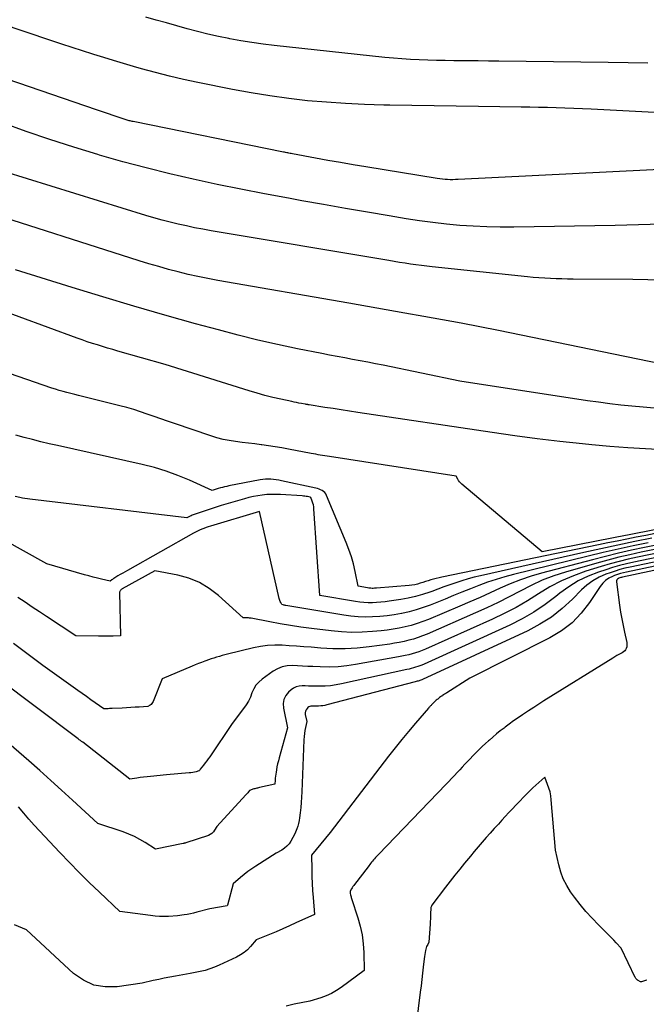
# Model space of a CAD drawing. Units: inches. Extents: x 2625561 to 2628136, y 1499069 to 1501670.
# Drawn here: x 2626011 to 2626073, y 1500873 to 1500971 of the extents above; entities that cross this region are included whole.
import ezdxf

# ---------------------------------------------------------------- set-up
doc = ezdxf.new("R2010")
doc.units = ezdxf.units.IN
doc.header["$MEASUREMENT"] = 0
doc.layers.add('Tile_2737_07_NW_contour_2ft', color=95, linetype='Continuous')

msp = doc.modelspace()

# ---------------------------------------------------------------- linework, layer by layer
at = {"layer": 'Tile_2737_07_NW_contour_2ft'}
for points in [[(2626081.157, 1500961.014, 7954), (2626067.31, 1500961.724, 7954), (2626066.44, 1500961.766, 7954), (2626065.57, 1500961.805, 7954), (2626064.699, 1500961.839, 7954), (2626063.828, 1500961.869, 7954), (2626062.958, 1500961.894, 7954), (2626062.087, 1500961.916, 7954), (2626061.216, 1500961.932, 7954), (2626060.345, 1500961.944, 7954), (2626056.116, 1500961.993, 7954), (2626053.922, 1500962.021, 7954), (2626051.728, 1500962.051, 7954), (2626049.535, 1500962.087, 7954), (2626047.341, 1500962.126, 7954), (2626046.732, 1500962.138, 7954), (2626044.844, 1500962.196, 7954), (2626042.958, 1500962.284, 7954), (2626041.075, 1500962.416, 7954), (2626039.193, 1500962.578, 7954), (2626037.317, 1500962.791, 7954), (2626035.446, 1500963.042, 7954), (2626033.584, 1500963.35, 7954), (2626031.728, 1500963.695, 7954), (2626028.301, 1500964.388, 7954), (2626026.896, 1500964.689, 7954), (2626025.496, 1500965.012, 7954), (2626024.104, 1500965.366, 7954), (2626022.717, 1500965.743, 7954), (2626021.927, 1500965.967, 7954), (2626020.941, 1500966.252, 7954), (2626019.956, 1500966.544, 7954), (2626018.975, 1500966.845, 7954), (2626017.996, 1500967.152, 7954), (2626017.906, 1500967.181, 7954), (2626016.883, 1500967.509, 7954), (2626015.862, 1500967.841, 7954), (2626014.842, 1500968.177, 7954), (2626013.824, 1500968.517, 7954), (2626003.538, 1500971.974, 7954)], [(2626072.919, 1500966.299, 7956), (2626070.948, 1500966.32, 7956), (2626068.978, 1500966.345, 7956), (2626058.153, 1500966.494, 7956), (2626057.122, 1500966.507, 7956), (2626056.091, 1500966.518, 7956), (2626055.061, 1500966.527, 7956), (2626054.03, 1500966.534, 7956), (2626053.684, 1500966.536, 7956), (2626052.827, 1500966.545, 7956), (2626051.969, 1500966.561, 7956), (2626051.112, 1500966.585, 7956), (2626050.255, 1500966.615, 7956), (2626049.399, 1500966.659, 7956), (2626048.543, 1500966.714, 7956), (2626047.689, 1500966.786, 7956), (2626046.836, 1500966.87, 7956), (2626035.87, 1500968.058, 7956), (2626034.769, 1500968.191, 7956), (2626033.67, 1500968.343, 7956), (2626032.576, 1500968.522, 7956), (2626031.484, 1500968.719, 7956), (2626031.394, 1500968.737, 7956), (2626030.352, 1500968.951, 7956), (2626029.314, 1500969.181, 7956), (2626028.281, 1500969.434, 7956), (2626027.252, 1500969.704, 7956), (2626026.226, 1500969.987, 7956), (2626025.202, 1500970.275, 7956), (2626024.179, 1500970.569, 7956), (2626023.158, 1500970.867, 7956)], [(2626076.775, 1500955.879, 7952), (2626054.116, 1500954.761, 7952), (2626053.854, 1500954.752, 7952), (2626053.593, 1500954.748, 7952), (2626053.331, 1500954.751, 7952), (2626053.07, 1500954.758, 7952), (2626052.809, 1500954.774, 7952), (2626052.548, 1500954.796, 7952), (2626052.289, 1500954.828, 7952), (2626052.03, 1500954.865, 7952), (2626044.974, 1500956.02, 7952), (2626043.718, 1500956.229, 7952), (2626042.463, 1500956.443, 7952), (2626041.209, 1500956.664, 7952), (2626039.956, 1500956.891, 7952), (2626037.675, 1500957.31, 7952), (2626037.563, 1500957.33, 7952), (2626037.451, 1500957.351, 7952), (2626037.339, 1500957.373, 7952), (2626037.228, 1500957.395, 7952), (2626037.116, 1500957.417, 7952), (2626037.005, 1500957.438, 7952), (2626036.893, 1500957.461, 7952), (2626036.782, 1500957.483, 7952), (2626021.895, 1500960.5, 7952), (2626021.794, 1500960.522, 7952), (2626021.693, 1500960.545, 7952), (2626021.592, 1500960.57, 7952), (2626021.491, 1500960.596, 7952), (2626021.391, 1500960.625, 7952), (2626021.291, 1500960.654, 7952), (2626021.192, 1500960.685, 7952), (2626021.093, 1500960.717, 7952), (2626018.26, 1500961.67, 7952), (2626007.176, 1500965.479, 7952)], [(2626074.299, 1500950.334, 7950), (2626071.988, 1500950.267, 7950), (2626069.678, 1500950.216, 7950), (2626059.624, 1500950.047, 7950), (2626058.286, 1500950.045, 7950), (2626056.949, 1500950.068, 7950), (2626055.614, 1500950.131, 7950), (2626054.279, 1500950.219, 7950), (2626052.946, 1500950.345, 7950), (2626051.617, 1500950.493, 7950), (2626050.292, 1500950.675, 7950), (2626048.969, 1500950.879, 7950), (2626047.276, 1500951.163, 7950), (2626045.109, 1500951.53, 7950), (2626042.943, 1500951.902, 7950), (2626040.779, 1500952.282, 7950), (2626038.615, 1500952.666, 7950), (2626037.293, 1500952.903, 7950), (2626034.928, 1500953.342, 7950), (2626032.566, 1500953.8, 7950), (2626030.21, 1500954.286, 7950), (2626027.858, 1500954.791, 7950), (2626025.515, 1500955.333, 7950), (2626023.18, 1500955.908, 7950), (2626020.857, 1500956.53, 7950), (2626018.543, 1500957.184, 7950), (2626018.38, 1500957.231, 7950), (2626015.999, 1500957.959, 7950), (2626013.63, 1500958.721, 7950), (2626011.278, 1500959.536, 7950), (2626008.938, 1500960.385, 7950)], [(2626081.836, 1500944.643, 7948), (2626071.44, 1500944.85, 7948), (2626065.526, 1500944.893, 7948), (2626064.958, 1500944.9, 7948), (2626064.39, 1500944.912, 7948), (2626063.822, 1500944.931, 7948), (2626063.255, 1500944.955, 7948), (2626062.688, 1500944.987, 7948), (2626062.121, 1500945.025, 7948), (2626061.555, 1500945.073, 7948), (2626060.99, 1500945.128, 7948), (2626051.543, 1500946.123, 7948), (2626051.003, 1500946.183, 7948), (2626050.464, 1500946.247, 7948), (2626049.925, 1500946.318, 7948), (2626049.387, 1500946.393, 7948), (2626048.849, 1500946.473, 7948), (2626048.312, 1500946.555, 7948), (2626047.776, 1500946.641, 7948), (2626047.24, 1500946.729, 7948), (2626029.619, 1500949.689, 7948), (2626028.802, 1500949.834, 7948), (2626027.987, 1500949.989, 7948), (2626027.176, 1500950.161, 7948), (2626026.366, 1500950.342, 7948), (2626025.56, 1500950.54, 7948), (2626024.758, 1500950.749, 7948), (2626023.959, 1500950.974, 7948), (2626023.164, 1500951.211, 7948), (2626009.092, 1500955.571, 7948)], [(2626075.291, 1500936.267, 7946), (2626058.116, 1500939.793, 7946), (2626056.266, 1500940.164, 7946), (2626054.413, 1500940.524, 7946), (2626052.557, 1500940.868, 7946), (2626050.699, 1500941.201, 7946), (2626048.84, 1500941.525, 7946), (2626046.981, 1500941.85, 7946), (2626045.121, 1500942.174, 7946), (2626043.262, 1500942.499, 7946), (2626030.287, 1500944.762, 7946), (2626029.3, 1500944.946, 7946), (2626028.316, 1500945.146, 7946), (2626027.338, 1500945.368, 7946), (2626026.362, 1500945.607, 7946), (2626025.392, 1500945.865, 7946), (2626024.425, 1500946.134, 7946), (2626023.462, 1500946.42, 7946), (2626022.503, 1500946.717, 7946), (2626006.57, 1500951.8, 7946)], [(2626074.476, 1500927.981, 7942), (2626072.695, 1500928.071, 7942), (2626070.916, 1500928.181, 7942), (2626069.138, 1500928.322, 7942), (2626067.362, 1500928.483, 7942), (2626066.426, 1500928.576, 7942), (2626064.186, 1500928.815, 7942), (2626061.947, 1500929.077, 7942), (2626059.714, 1500929.372, 7942), (2626057.483, 1500929.69, 7942), (2626044.171, 1500931.69, 7942), (2626043.351, 1500931.814, 7942), (2626042.531, 1500931.939, 7942), (2626041.711, 1500932.066, 7942), (2626040.891, 1500932.192, 7942), (2626039.357, 1500932.432, 7942), (2626039.305, 1500932.44, 7942), (2626039.252, 1500932.448, 7942), (2626039.199, 1500932.457, 7942), (2626039.146, 1500932.465, 7942), (2626039.094, 1500932.474, 7942), (2626039.041, 1500932.483, 7942), (2626038.989, 1500932.492, 7942), (2626038.936, 1500932.502, 7942), (2626038.567, 1500932.567, 7942), (2626038.331, 1500932.61, 7942), (2626038.095, 1500932.655, 7942), (2626037.859, 1500932.704, 7942), (2626037.623, 1500932.754, 7942), (2626036.518, 1500932.995, 7942), (2626035.733, 1500933.177, 7942), (2626034.952, 1500933.373, 7942), (2626034.176, 1500933.59, 7942), (2626033.403, 1500933.82, 7942), (2626025.07, 1500936.42, 7942), (2626020.379, 1500937.772, 7942), (2626019.872, 1500937.919, 7942), (2626019.365, 1500938.068, 7942), (2626018.859, 1500938.219, 7942), (2626018.354, 1500938.372, 7942), (2626017.85, 1500938.53, 7942), (2626017.349, 1500938.694, 7942), (2626016.85, 1500938.867, 7942), (2626016.352, 1500939.045, 7942), (2625999.056, 1500945.393, 7942)], [(2626073.549, 1500932.098, 7944), (2626072.445, 1500932.193, 7944), (2626071.34, 1500932.296, 7944), (2626070.237, 1500932.414, 7944), (2626069.135, 1500932.544, 7944), (2626068.036, 1500932.691, 7944), (2626066.938, 1500932.849, 7944), (2626054.29, 1500934.78, 7944), (2626046.689, 1500936.364, 7944), (2626045.93, 1500936.519, 7944), (2626045.171, 1500936.668, 7944), (2626044.411, 1500936.81, 7944), (2626043.649, 1500936.946, 7944), (2626042.887, 1500937.083, 7944), (2626042.127, 1500937.222, 7944), (2626041.366, 1500937.368, 7944), (2626040.607, 1500937.517, 7944), (2626038.181, 1500938.004, 7944), (2626036.214, 1500938.42, 7944), (2626034.253, 1500938.863, 7944), (2626032.302, 1500939.347, 7944), (2626030.358, 1500939.858, 7944), (2626028.089, 1500940.48, 7944), (2626025.019, 1500941.339, 7944), (2626021.956, 1500942.219, 7944), (2626018.903, 1500943.133, 7944), (2626015.856, 1500944.068, 7944), (2626010.23, 1500945.829, 7944)], [(2626108.867, 1500927.025, 7940), (2626070.889, 1500919.53, 7940), (2626070.716, 1500919.496, 7940), (2626070.542, 1500919.462, 7940), (2626070.369, 1500919.428, 7940), (2626070.195, 1500919.394, 7940), (2626070.021, 1500919.36, 7940), (2626069.848, 1500919.326, 7940), (2626069.674, 1500919.292, 7940), (2626069.501, 1500919.258, 7940), (2626062.44, 1500917.88, 7940), (2626054.486, 1500924.565, 7940), (2626054.365, 1500924.678, 7940), (2626054.253, 1500924.799, 7940), (2626054.155, 1500924.931, 7940), (2626054.065, 1500925.07, 7940), (2626053.9, 1500925.36, 7940), (2626041.352, 1500927.316, 7940), (2626041.126, 1500927.351, 7940), (2626040.9, 1500927.387, 7940), (2626040.674, 1500927.424, 7940), (2626040.448, 1500927.461, 7940), (2626040.222, 1500927.499, 7940), (2626039.997, 1500927.539, 7940), (2626039.772, 1500927.58, 7940), (2626039.547, 1500927.622, 7940), (2626037.278, 1500928.06, 7940), (2626036.621, 1500928.179, 7940), (2626035.963, 1500928.29, 7940), (2626035.303, 1500928.386, 7940), (2626034.641, 1500928.474, 7940), (2626034.576, 1500928.482, 7940), (2626033.946, 1500928.559, 7940), (2626033.315, 1500928.636, 7940), (2626032.685, 1500928.715, 7940), (2626032.055, 1500928.794, 7940), (2626031.429, 1500928.892, 7940), (2626030.809, 1500929.015, 7940), (2626030.197, 1500929.175, 7940), (2626029.591, 1500929.359, 7940), (2626025.978, 1500930.576, 7940), (2626025.305, 1500930.806, 7940), (2626024.634, 1500931.04, 7940), (2626023.964, 1500931.28, 7940), (2626023.296, 1500931.524, 7940), (2626022.626, 1500931.759, 7940), (2626021.951, 1500931.979, 7940), (2626021.268, 1500932.175, 7940), (2626020.581, 1500932.355, 7940), (2626016.868, 1500933.263, 7940), (2626016.484, 1500933.357, 7940), (2626016.1, 1500933.453, 7940), (2626015.717, 1500933.55, 7940), (2626015.334, 1500933.648, 7940), (2626014.953, 1500933.751, 7940), (2626014.573, 1500933.861, 7940), (2626014.197, 1500933.98, 7940), (2626013.822, 1500934.104, 7940), (2625989.796, 1500942.422, 7940)], [(2626073.64, 1500919.689, 7938), (2626072.701, 1500919.503, 7938), (2626071.762, 1500919.317, 7938), (2626070.823, 1500919.13, 7938), (2626069.884, 1500918.941, 7938), (2626068.946, 1500918.75, 7938), (2626068.008, 1500918.558, 7938), (2626052.487, 1500915.358, 7938), (2626052.217, 1500915.299, 7938), (2626051.947, 1500915.235, 7938), (2626051.679, 1500915.165, 7938), (2626051.412, 1500915.09, 7938), (2626051.147, 1500915.01, 7938), (2626050.882, 1500914.929, 7938), (2626050.617, 1500914.845, 7938), (2626050.353, 1500914.76, 7938), (2626050.078, 1500914.68, 7938), (2626049.806, 1500914.615, 7938), (2626049.531, 1500914.569, 7938), (2626049.253, 1500914.536, 7938), (2626046.027, 1500914.272, 7938), (2626045.915, 1500914.264, 7938), (2626045.803, 1500914.259, 7938), (2626045.69, 1500914.257, 7938), (2626045.578, 1500914.257, 7938), (2626045.466, 1500914.261, 7938), (2626045.354, 1500914.269, 7938), (2626045.242, 1500914.282, 7938), (2626045.131, 1500914.299, 7938), (2626044.2, 1500914.46, 7938), (2626043.898, 1500915.938, 7938), (2626043.726, 1500916.67, 7938), (2626043.526, 1500917.394, 7938), (2626043.283, 1500918.105, 7938), (2626043.013, 1500918.807, 7938), (2626041.062, 1500923.468, 7938), (2626040.983, 1500923.613, 7938), (2626040.887, 1500923.744, 7938), (2626040.766, 1500923.852, 7938), (2626040.63, 1500923.945, 7938), (2626040.477, 1500924.02, 7938), (2626040.321, 1500924.085, 7938), (2626040.16, 1500924.137, 7938), (2626039.996, 1500924.18, 7938), (2626036.6, 1500924.924, 7938), (2626036.337, 1500924.976, 7938), (2626036.074, 1500925.02, 7938), (2626035.809, 1500925.051, 7938), (2626035.543, 1500925.075, 7938), (2626035.277, 1500925.083, 7938), (2626035.011, 1500925.077, 7938), (2626034.747, 1500925.05, 7938), (2626034.484, 1500925.01, 7938), (2626031.386, 1500924.407, 7938), (2626031.175, 1500924.363, 7938), (2626030.963, 1500924.316, 7938), (2626030.753, 1500924.265, 7938), (2626030.544, 1500924.211, 7938), (2626030.334, 1500924.153, 7938), (2626030.23, 1500924.124, 7938), (2626030.128, 1500924.094, 7938), (2626030.025, 1500924.062, 7938), (2626029.923, 1500924.028, 7938), (2626029.72, 1500923.96, 7938), (2626027.467, 1500924.971, 7938), (2626026.328, 1500925.441, 7938), (2626025.174, 1500925.864, 7938), (2626023.996, 1500926.216, 7938), (2626022.803, 1500926.521, 7938), (2626014.396, 1500928.4, 7938), (2626013.567, 1500928.59, 7938), (2626012.74, 1500928.786, 7938), (2626011.915, 1500928.99, 7938), (2626011.092, 1500929.201, 7938), (2626010.271, 1500929.423, 7938)], [(2626073.311, 1500919.237, 7936), (2626071.611, 1500918.892, 7936), (2626069.924, 1500918.541, 7936), (2626068.239, 1500918.177, 7936), (2626066.557, 1500917.805, 7936), (2626056.331, 1500915.505, 7936), (2626055.714, 1500915.356, 7936), (2626055.1, 1500915.193, 7936), (2626054.492, 1500915.01, 7936), (2626053.888, 1500914.814, 7936), (2626053.287, 1500914.605, 7936), (2626052.688, 1500914.393, 7936), (2626052.09, 1500914.176, 7936), (2626051.493, 1500913.956, 7936), (2626051.288, 1500913.88, 7936), (2626050.584, 1500913.642, 7936), (2626049.872, 1500913.434, 7936), (2626049.148, 1500913.271, 7936), (2626048.416, 1500913.139, 7936), (2626047.281, 1500912.97, 7936), (2626046.865, 1500912.917, 7936), (2626046.449, 1500912.874, 7936), (2626046.031, 1500912.846, 7936), (2626045.613, 1500912.829, 7936), (2626045.195, 1500912.833, 7936), (2626044.777, 1500912.852, 7936), (2626044.362, 1500912.894, 7936), (2626043.948, 1500912.953, 7936), (2626040.41, 1500913.56, 7936), (2626039.81, 1500922.145, 7936), (2626039.789, 1500922.337, 7936), (2626039.757, 1500922.526, 7936), (2626039.709, 1500922.712, 7936), (2626039.651, 1500922.896, 7936), (2626039.518, 1500923.261, 7936), (2626039.438, 1500923.304, 7936), (2626039.179, 1500923.351, 7936), (2626039.05, 1500923.373, 7936), (2626038.921, 1500923.391, 7936), (2626038.79, 1500923.404, 7936), (2626038.659, 1500923.415, 7936), (2626036.485, 1500923.553, 7936), (2626036.037, 1500923.569, 7936), (2626035.589, 1500923.568, 7936), (2626035.142, 1500923.541, 7936), (2626034.695, 1500923.496, 7936), (2626034.251, 1500923.429, 7936), (2626033.81, 1500923.347, 7936), (2626033.373, 1500923.245, 7936), (2626032.939, 1500923.13, 7936), (2626030.614, 1500922.45, 7936), (2626030.114, 1500922.299, 7936), (2626029.615, 1500922.142, 7936), (2626029.119, 1500921.977, 7936), (2626028.625, 1500921.805, 7936), (2626027.86, 1500921.532, 7936), (2626027.751, 1500921.491, 7936), (2626027.643, 1500921.447, 7936), (2626027.536, 1500921.401, 7936), (2626027.43, 1500921.352, 7936), (2626027.22, 1500921.25, 7936), (2626011.657, 1500923.078, 7936), (2626011.41, 1500923.111, 7936), (2626011.164, 1500923.15, 7936), (2626010.919, 1500923.196, 7936), (2626010.676, 1500923.248, 7936), (2626010.19, 1500923.36, 7936)], [(2626072.949, 1500918.772, 7934), (2626071.455, 1500918.462, 7934), (2626069.963, 1500918.139, 7934), (2626068.475, 1500917.798, 7934), (2626066.99, 1500917.445, 7934), (2626059.603, 1500915.638, 7934), (2626058.73, 1500915.405, 7934), (2626057.865, 1500915.149, 7934), (2626057.012, 1500914.856, 7934), (2626056.166, 1500914.539, 7934), (2626055.327, 1500914.204, 7934), (2626054.487, 1500913.868, 7934), (2626053.648, 1500913.532, 7934), (2626052.809, 1500913.195, 7934), (2626051.344, 1500912.605, 7934), (2626050.653, 1500912.35, 7934), (2626049.954, 1500912.122, 7934), (2626049.243, 1500911.935, 7934), (2626048.525, 1500911.775, 7934), (2626048.491, 1500911.768, 7934), (2626047.781, 1500911.647, 7934), (2626047.069, 1500911.546, 7934), (2626046.353, 1500911.475, 7934), (2626045.634, 1500911.425, 7934), (2626044.915, 1500911.414, 7934), (2626044.198, 1500911.434, 7934), (2626043.484, 1500911.499, 7934), (2626042.771, 1500911.595, 7934), (2626037.018, 1500912.561, 7934), (2626036.953, 1500912.572, 7934), (2626036.888, 1500912.584, 7934), (2626036.824, 1500912.597, 7934), (2626036.759, 1500912.611, 7934), (2626036.63, 1500912.64, 7934), (2626036.522, 1500912.84, 7934), (2626036.472, 1500912.942, 7934), (2626036.428, 1500913.046, 7934), (2626036.393, 1500913.152, 7934), (2626036.363, 1500913.262, 7934), (2626034.41, 1500921.86, 7934), (2626029.548, 1500920.417, 7934), (2626029.332, 1500920.349, 7934), (2626029.117, 1500920.276, 7934), (2626028.905, 1500920.196, 7934), (2626028.695, 1500920.111, 7934), (2626028.487, 1500920.019, 7934), (2626028.282, 1500919.923, 7934), (2626028.08, 1500919.819, 7934), (2626027.88, 1500919.712, 7934), (2626021.336, 1500916.033, 7934), (2626021.097, 1500915.898, 7934), (2626020.859, 1500915.76, 7934), (2626020.622, 1500915.621, 7934), (2626020.386, 1500915.481, 7934), (2626020.071, 1500915.291, 7934), (2626019.994, 1500915.243, 7934), (2626019.918, 1500915.192, 7934), (2626019.845, 1500915.139, 7934), (2626019.772, 1500915.084, 7934), (2626019.63, 1500914.97, 7934), (2626018.773, 1500915.165, 7934), (2626018.346, 1500915.266, 7934), (2626017.919, 1500915.372, 7934), (2626017.495, 1500915.485, 7934), (2626017.072, 1500915.603, 7934), (2626013.34, 1500916.68, 7934), (2626009.013, 1500919.091, 7934)], [(2626094.562, 1500920.873, 7922), (2626070.783, 1500915.867, 7922), (2626070.485, 1500915.797, 7922), (2626070.19, 1500915.717, 7922), (2626069.899, 1500915.622, 7922), (2626069.612, 1500915.518, 7922), (2626069.415, 1500915.441, 7922), (2626069.055, 1500915.26, 7922), (2626068.727, 1500915.041, 7922), (2626068.444, 1500914.765, 7922), (2626068.191, 1500914.452, 7922), (2626067.14, 1500912.862, 7922), (2626066.314, 1500911.805, 7922), (2626065.397, 1500910.85, 7922), (2626064.342, 1500910.05, 7922), (2626063.196, 1500909.352, 7922), (2626055.26, 1500905.34, 7922), (2626052.981, 1500903.904, 7922), (2626052.877, 1500903.838, 7922), (2626052.774, 1500903.771, 7922), (2626052.671, 1500903.702, 7922), (2626052.569, 1500903.633, 7922), (2626052.547, 1500903.619, 7922), (2626052.456, 1500903.556, 7922), (2626052.366, 1500903.492, 7922), (2626052.277, 1500903.427, 7922), (2626052.189, 1500903.362, 7922), (2626052.169, 1500903.346, 7922), (2626052.092, 1500903.287, 7922), (2626052.016, 1500903.226, 7922), (2626051.941, 1500903.164, 7922), (2626051.867, 1500903.101, 7922), (2626051.788, 1500903.029, 7922), (2626051.723, 1500902.97, 7922), (2626051.66, 1500902.908, 7922), (2626051.598, 1500902.846, 7922), (2626051.53, 1500902.776, 7922), (2626051.476, 1500902.72, 7922), (2626051.422, 1500902.664, 7922), (2626051.368, 1500902.607, 7922), (2626051.315, 1500902.55, 7922), (2626051.262, 1500902.493, 7922), (2626051.21, 1500902.434, 7922), (2626051.158, 1500902.376, 7922), (2626049.882, 1500900.892, 7922), (2626049.199, 1500900.085, 7922), (2626048.526, 1500899.271, 7922), (2626047.866, 1500898.446, 7922), (2626047.216, 1500897.613, 7922), (2626041.43, 1500890.07, 7922), (2626039.58, 1500887.81, 7922), (2626039.599, 1500886.413, 7922), (2626039.616, 1500885.715, 7922), (2626039.641, 1500885.018, 7922), (2626039.68, 1500884.321, 7922), (2626039.728, 1500883.624, 7922), (2626039.86, 1500881.94, 7922), (2626038.032, 1500881.098, 7922), (2626037.383, 1500880.804, 7922), (2626036.731, 1500880.516, 7922), (2626036.076, 1500880.236, 7922), (2626035.419, 1500879.961, 7922), (2626034.1, 1500879.42, 7922), (2626033.522, 1500878.76, 7922), (2626033.217, 1500878.452, 7922), (2626032.89, 1500878.172, 7922), (2626032.531, 1500877.934, 7922), (2626032.151, 1500877.725, 7922), (2626030.43, 1500876.913, 7922), (2626029.971, 1500876.717, 7922), (2626029.505, 1500876.544, 7922), (2626029.027, 1500876.405, 7922), (2626028.542, 1500876.288, 7922), (2626027.56, 1500876.09, 7922), (2626026.082, 1500875.828, 7922), (2626025.53, 1500875.727, 7922), (2626024.977, 1500875.62, 7922), (2626024.427, 1500875.506, 7922), (2626023.877, 1500875.386, 7922), (2626022.78, 1500875.14, 7922), (2626020.306, 1500874.769, 7922), (2626019.123, 1500874.757, 7922), (2626018, 1500874.941, 7922), (2626016.968, 1500875.42, 7922), (2626015.996, 1500876.095, 7922), (2626011.33, 1500880.41, 7922), (2626010.146, 1500880.913, 7922)], [(2626099.182, 1500921.466, 7920), (2626070.414, 1500915.366, 7920), (2626070.319, 1500915.343, 7920), (2626070.224, 1500915.317, 7920), (2626070.132, 1500915.285, 7920), (2626070.04, 1500915.25, 7920), (2626069.991, 1500915.229, 7920), (2626069.9, 1500915.167, 7920), (2626069.834, 1500915.091, 7920), (2626069.802, 1500914.995, 7920), (2626069.794, 1500914.885, 7920), (2626070.113, 1500912.575, 7920), (2626070.215, 1500911.906, 7920), (2626070.327, 1500911.24, 7920), (2626070.456, 1500910.576, 7920), (2626070.597, 1500909.915, 7920), (2626070.826, 1500908.899, 7920), (2626070.845, 1500908.748, 7920), (2626070.847, 1500908.599, 7920), (2626070.821, 1500908.452, 7920), (2626070.778, 1500908.306, 7920), (2626070.707, 1500908.174, 7920), (2626070.62, 1500908.056, 7920), (2626070.51, 1500907.96, 7920), (2626070.384, 1500907.877, 7920), (2626070.245, 1500907.807, 7920), (2626070.038, 1500907.699, 7920), (2626069.833, 1500907.587, 7920), (2626069.631, 1500907.47, 7920), (2626069.431, 1500907.349, 7920), (2626062.612, 1500903.108, 7920), (2626062.104, 1500902.788, 7920), (2626061.599, 1500902.464, 7920), (2626061.097, 1500902.135, 7920), (2626060.597, 1500901.802, 7920), (2626060.484, 1500901.726, 7920), (2626060.046, 1500901.425, 7920), (2626059.611, 1500901.119, 7920), (2626059.182, 1500900.805, 7920), (2626058.757, 1500900.486, 7920), (2626058.661, 1500900.413, 7920), (2626058.29, 1500900.123, 7920), (2626057.922, 1500899.828, 7920), (2626057.561, 1500899.526, 7920), (2626057.203, 1500899.218, 7920), (2626057.135, 1500899.159, 7920), (2626056.818, 1500898.874, 7920), (2626056.505, 1500898.585, 7920), (2626056.199, 1500898.289, 7920), (2626055.897, 1500897.988, 7920), (2626055.831, 1500897.922, 7920), (2626055.567, 1500897.65, 7920), (2626055.304, 1500897.377, 7920), (2626055.042, 1500897.102, 7920), (2626054.782, 1500896.826, 7920), (2626054.523, 1500896.55, 7920), (2626054.263, 1500896.274, 7920), (2626054.001, 1500895.999, 7920), (2626053.739, 1500895.725, 7920), (2626046.209, 1500887.898, 7920), (2626046.107, 1500887.79, 7920), (2626046.006, 1500887.681, 7920), (2626045.907, 1500887.57, 7920), (2626045.808, 1500887.458, 7920), (2626045.712, 1500887.344, 7920), (2626045.617, 1500887.23, 7920), (2626045.524, 1500887.114, 7920), (2626045.431, 1500886.996, 7920), (2626045.18, 1500886.67, 7920), (2626043.84, 1500884.927, 7920), (2626043.759, 1500884.818, 7920), (2626043.681, 1500884.706, 7920), (2626043.608, 1500884.592, 7920), (2626043.537, 1500884.476, 7920), (2626043.4, 1500884.24, 7920), (2626043.405, 1500884.102, 7920), (2626043.407, 1500884.08, 7920), (2626043.409, 1500884.057, 7920), (2626043.413, 1500884.034, 7920), (2626043.417, 1500884.012, 7920), (2626043.448, 1500883.877, 7920), (2626043.47, 1500883.787, 7920), (2626043.493, 1500883.698, 7920), (2626043.519, 1500883.61, 7920), (2626043.547, 1500883.522, 7920), (2626044.165, 1500881.62, 7920), (2626044.4, 1500880.771, 7920), (2626044.583, 1500879.913, 7920), (2626044.69, 1500879.042, 7920), (2626044.746, 1500878.162, 7920), (2626044.78, 1500876.39, 7920), (2626042.518, 1500874.712, 7920), (2626042.043, 1500874.396, 7920), (2626041.552, 1500874.116, 7920), (2626041.033, 1500873.887, 7920), (2626040.498, 1500873.694, 7920), (2626039.4, 1500873.36, 7920), (2626037.842, 1500873.044, 7920), (2626037.07, 1500872.865, 7920)], [(2626089.974, 1500920.295, 7924), (2626071.151, 1500916.363, 7924), (2626070.65, 1500916.248, 7924), (2626070.154, 1500916.118, 7924), (2626069.664, 1500915.968, 7924), (2626069.178, 1500915.803, 7924), (2626068.756, 1500915.651, 7924), (2626068.089, 1500915.357, 7924), (2626067.457, 1500915.008, 7924), (2626066.878, 1500914.578, 7924), (2626066.334, 1500914.093, 7924), (2626065.438, 1500913.179, 7924), (2626064.43, 1500912.257, 7924), (2626063.365, 1500911.415, 7924), (2626062.215, 1500910.694, 7924), (2626061.008, 1500910.053, 7924), (2626050.586, 1500905.23, 7924), (2626050.499, 1500905.192, 7924), (2626050.411, 1500905.157, 7924), (2626050.322, 1500905.126, 7924), (2626050.232, 1500905.097, 7924), (2626050.14, 1500905.071, 7924), (2626050.049, 1500905.045, 7924), (2626049.957, 1500905.02, 7924), (2626049.866, 1500904.996, 7924), (2626041.099, 1500902.703, 7924), (2626040.898, 1500902.658, 7924), (2626040.695, 1500902.622, 7924), (2626040.491, 1500902.599, 7924), (2626040.284, 1500902.586, 7924), (2626040.105, 1500902.58, 7924), (2626039.988, 1500902.578, 7924), (2626039.87, 1500902.578, 7924), (2626039.753, 1500902.58, 7924), (2626039.636, 1500902.584, 7924), (2626039.523, 1500902.575, 7924), (2626039.417, 1500902.551, 7924), (2626039.319, 1500902.502, 7924), (2626039.226, 1500902.437, 7924), (2626039.137, 1500902.357, 7924), (2626039.034, 1500902.228, 7924), (2626038.963, 1500902.089, 7924), (2626038.939, 1500901.935, 7924), (2626038.946, 1500901.77, 7924), (2626039.1, 1500901.05, 7924), (2626038.977, 1500900.458, 7924), (2626038.923, 1500900.16, 7924), (2626038.879, 1500899.862, 7924), (2626038.85, 1500899.562, 7924), (2626038.83, 1500899.261, 7924), (2626038.627, 1500894.101, 7924), (2626038.599, 1500893.575, 7924), (2626038.562, 1500893.051, 7924), (2626038.512, 1500892.528, 7924), (2626038.451, 1500892.005, 7924), (2626038.388, 1500891.512, 7924), (2626038.343, 1500891.239, 7924), (2626038.286, 1500890.969, 7924), (2626038.211, 1500890.703, 7924), (2626038.123, 1500890.441, 7924), (2626037.93, 1500889.92, 7924), (2626037.526, 1500889.217, 7924), (2626037.345, 1500888.954, 7924), (2626037.142, 1500888.714, 7924), (2626036.903, 1500888.509, 7924), (2626036.641, 1500888.327, 7924), (2626036.08, 1500888, 7924), (2626034.043, 1500886.74, 7924), (2626033.645, 1500886.479, 7924), (2626033.257, 1500886.205, 7924), (2626032.884, 1500885.911, 7924), (2626032.521, 1500885.604, 7924), (2626031.81, 1500884.97, 7924), (2626031.231, 1500882.847, 7924), (2626031.199, 1500882.803, 7924), (2626029.51, 1500882.51, 7924), (2626028.197, 1500882.161, 7924), (2626027.884, 1500882.084, 7924), (2626027.57, 1500882.013, 7924), (2626027.254, 1500881.952, 7924), (2626026.937, 1500881.898, 7924), (2626026.3, 1500881.8, 7924), (2626025.407, 1500881.754, 7924), (2626024.96, 1500881.743, 7924), (2626024.515, 1500881.75, 7924), (2626024.07, 1500881.781, 7924), (2626023.626, 1500881.829, 7924), (2626020.56, 1500882.25, 7924), (2626018.544, 1500884.156, 7924), (2626017.544, 1500885.117, 7924), (2626016.556, 1500886.09, 7924), (2626015.586, 1500887.08, 7924), (2626014.627, 1500888.082, 7924), (2626012.62, 1500890.216, 7924), (2626012.085, 1500890.798, 7924), (2626011.559, 1500891.388, 7924), (2626011.047, 1500891.99, 7924), (2626010.544, 1500892.6, 7924)], [(2626085.301, 1500919.714, 7926), (2626071.514, 1500916.854, 7926), (2626070.814, 1500916.696, 7926), (2626070.117, 1500916.521, 7926), (2626069.427, 1500916.321, 7926), (2626068.742, 1500916.105, 7926), (2626068.01, 1500915.86, 7926), (2626066.991, 1500915.456, 7926), (2626066.01, 1500914.984, 7926), (2626065.085, 1500914.408, 7926), (2626064.198, 1500913.764, 7926), (2626063.81, 1500913.45, 7926), (2626062.731, 1500912.64, 7926), (2626061.615, 1500911.888, 7926), (2626060.446, 1500911.224, 7926), (2626059.24, 1500910.618, 7926), (2626050.731, 1500906.741, 7926), (2626050.526, 1500906.653, 7926), (2626050.319, 1500906.571, 7926), (2626050.108, 1500906.499, 7926), (2626049.895, 1500906.433, 7926), (2626049.68, 1500906.373, 7926), (2626049.464, 1500906.316, 7926), (2626049.247, 1500906.263, 7926), (2626049.03, 1500906.213, 7926), (2626042.547, 1500904.779, 7926), (2626042.009, 1500904.68, 7926), (2626041.468, 1500904.605, 7926), (2626040.923, 1500904.567, 7926), (2626040.376, 1500904.553, 7926), (2626039.91, 1500904.558, 7926), (2626039.594, 1500904.563, 7926), (2626039.277, 1500904.57, 7926), (2626038.961, 1500904.58, 7926), (2626038.645, 1500904.592, 7926), (2626038.342, 1500904.569, 7926), (2626038.055, 1500904.503, 7926), (2626037.791, 1500904.371, 7926), (2626037.542, 1500904.196, 7926), (2626037.3, 1500903.978, 7926), (2626037.024, 1500903.631, 7926), (2626036.832, 1500903.257, 7926), (2626036.768, 1500902.841, 7926), (2626036.789, 1500902.398, 7926), (2626037.21, 1500900.45, 7926), (2626036.366, 1500897.476, 7926), (2626036.287, 1500897.177, 7926), (2626036.215, 1500896.876, 7926), (2626036.153, 1500896.574, 7926), (2626036.097, 1500896.269, 7926), (2626036.062, 1500896.054, 7926), (2626036.033, 1500895.856, 7926), (2626036.007, 1500895.657, 7926), (2626035.986, 1500895.459, 7926), (2626035.969, 1500895.259, 7926), (2626035.94, 1500894.86, 7926), (2626034.425, 1500894.514, 7926), (2626034.33, 1500894.492, 7926), (2626034.236, 1500894.47, 7926), (2626034.142, 1500894.448, 7926), (2626034.048, 1500894.425, 7926), (2626033.954, 1500894.401, 7926), (2626033.861, 1500894.375, 7926), (2626033.768, 1500894.346, 7926), (2626033.677, 1500894.316, 7926), (2626033.43, 1500894.23, 7926), (2626033.315, 1500894.082, 7926), (2626033.257, 1500894.009, 7926), (2626033.197, 1500893.937, 7926), (2626033.136, 1500893.867, 7926), (2626033.073, 1500893.797, 7926), (2626030.18, 1500890.66, 7926), (2626029.969, 1500890.286, 7926), (2626029.848, 1500890.118, 7926), (2626029.708, 1500889.974, 7926), (2626029.539, 1500889.864, 7926), (2626029.351, 1500889.776, 7926), (2626027.114, 1500889.03, 7926), (2626027.05, 1500889.02, 7926), (2626026.939, 1500888.991, 7926), (2626026.92, 1500888.987, 7926), (2626026.902, 1500888.982, 7926), (2626026.883, 1500888.978, 7926), (2626026.865, 1500888.974, 7926), (2626024.1, 1500888.42, 7926), (2626023.078, 1500889.075, 7926), (2626022.557, 1500889.382, 7926), (2626022.024, 1500889.662, 7926), (2626021.471, 1500889.902, 7926), (2626020.906, 1500890.115, 7926), (2626018.41, 1500890.95, 7926), (2626015.879, 1500893.272, 7926), (2626014.803, 1500894.252, 7926), (2626013.722, 1500895.225, 7926), (2626012.634, 1500896.191, 7926), (2626011.54, 1500897.15, 7926), (2626005.85, 1500902.101, 7926)], [(2626080.587, 1500919.137, 7928), (2626071.881, 1500917.345, 7928), (2626070.978, 1500917.146, 7928), (2626070.079, 1500916.928, 7928), (2626069.188, 1500916.684, 7928), (2626068.301, 1500916.423, 7928), (2626066.768, 1500915.946, 7928), (2626065.541, 1500915.506, 7928), (2626064.346, 1500915, 7928), (2626063.199, 1500914.394, 7928), (2626062.083, 1500913.721, 7928), (2626060.975, 1500913.026, 7928), (2626059.847, 1500912.369, 7928), (2626058.688, 1500911.768, 7928), (2626057.508, 1500911.205, 7928), (2626050.877, 1500908.239, 7928), (2626050.553, 1500908.104, 7928), (2626050.226, 1500907.978, 7928), (2626049.893, 1500907.868, 7928), (2626049.556, 1500907.769, 7928), (2626049.216, 1500907.682, 7928), (2626048.874, 1500907.6, 7928), (2626048.53, 1500907.528, 7928), (2626048.185, 1500907.461, 7928), (2626043.944, 1500906.695, 7928), (2626043.074, 1500906.569, 7928), (2626042.202, 1500906.482, 7928), (2626041.325, 1500906.454, 7928), (2626040.447, 1500906.466, 7928), (2626039.716, 1500906.501, 7928), (2626039.201, 1500906.525, 7928), (2626038.685, 1500906.549, 7928), (2626038.17, 1500906.573, 7928), (2626037.655, 1500906.597, 7928), (2626037.155, 1500906.569, 7928), (2626036.674, 1500906.478, 7928), (2626036.22, 1500906.293, 7928), (2626035.785, 1500906.045, 7928), (2626034.682, 1500905.257, 7928), (2626034.354, 1500904.971, 7928), (2626034.07, 1500904.654, 7928), (2626033.85, 1500904.288, 7928), (2626033.675, 1500903.891, 7928), (2626033.513, 1500903.478, 7928), (2626033.326, 1500903.08, 7928), (2626033.099, 1500902.702, 7928), (2626032.845, 1500902.34, 7928), (2626031.7, 1500900.87, 7928), (2626029.482, 1500897.575, 7928), (2626029.336, 1500897.364, 7928), (2626029.186, 1500897.156, 7928), (2626029.031, 1500896.951, 7928), (2626028.872, 1500896.75, 7928), (2626028.55, 1500896.35, 7928), (2626028.476, 1500896.222, 7928), (2626028.462, 1500896.203, 7928), (2626028.446, 1500896.187, 7928), (2626028.427, 1500896.175, 7928), (2626028.405, 1500896.166, 7928), (2626028.125, 1500896.085, 7928), (2626027.961, 1500896.043, 7928), (2626027.795, 1500896.007, 7928), (2626027.628, 1500895.982, 7928), (2626027.459, 1500895.963, 7928), (2626025.19, 1500895.78, 7928), (2626023.619, 1500895.624, 7928), (2626023.278, 1500895.587, 7928), (2626022.937, 1500895.546, 7928), (2626022.597, 1500895.499, 7928), (2626022.258, 1500895.448, 7928), (2626021.58, 1500895.34, 7928), (2626016.892, 1500898.998, 7928), (2626016.779, 1500899.086, 7928), (2626016.664, 1500899.174, 7928), (2626016.55, 1500899.261, 7928), (2626016.434, 1500899.348, 7928), (2626016.18, 1500899.54, 7928), (2626008.561, 1500905.259, 7928)], [(2626077.86, 1500918.973, 7930), (2626072.239, 1500917.825, 7930), (2626071.138, 1500917.587, 7930), (2626070.041, 1500917.331, 7930), (2626068.95, 1500917.05, 7930), (2626067.864, 1500916.752, 7930), (2626064.753, 1500915.858, 7930), (2626063.589, 1500915.48, 7930), (2626062.446, 1500915.052, 7930), (2626061.335, 1500914.548, 7930), (2626060.245, 1500913.993, 7930), (2626059.163, 1500913.415, 7930), (2626058.071, 1500912.857, 7930), (2626056.964, 1500912.331, 7930), (2626055.846, 1500911.825, 7930), (2626051.027, 1500909.724, 7930), (2626050.583, 1500909.543, 7930), (2626050.134, 1500909.377, 7930), (2626049.678, 1500909.234, 7930), (2626049.216, 1500909.105, 7930), (2626048.749, 1500908.995, 7930), (2626048.28, 1500908.896, 7930), (2626047.808, 1500908.812, 7930), (2626047.334, 1500908.739, 7930), (2626045.298, 1500908.459, 7930), (2626044.101, 1500908.334, 7930), (2626042.902, 1500908.263, 7930), (2626041.701, 1500908.272, 7930), (2626040.499, 1500908.334, 7930), (2626039.527, 1500908.417, 7930), (2626038.81, 1500908.474, 7930), (2626038.092, 1500908.528, 7930), (2626037.374, 1500908.575, 7930), (2626036.656, 1500908.617, 7930), (2626035.94, 1500908.625, 7930), (2626035.228, 1500908.591, 7930), (2626034.521, 1500908.494, 7930), (2626033.819, 1500908.356, 7930), (2626031.262, 1500907.735, 7930), (2626030.988, 1500907.666, 7930), (2626030.715, 1500907.593, 7930), (2626030.443, 1500907.515, 7930), (2626030.172, 1500907.434, 7930), (2626029.903, 1500907.349, 7930), (2626029.634, 1500907.261, 7930), (2626029.366, 1500907.17, 7930), (2626029.099, 1500907.076, 7930), (2626028.998, 1500907.04, 7930), (2626028.682, 1500906.924, 7930), (2626028.368, 1500906.805, 7930), (2626028.056, 1500906.679, 7930), (2626027.745, 1500906.551, 7930), (2626024.77, 1500905.29, 7930), (2626023.877, 1500903.05, 7930), (2626023.821, 1500902.941, 7930), (2626023.752, 1500902.843, 7930), (2626023.666, 1500902.76, 7930), (2626023.567, 1500902.688, 7930), (2626023.35, 1500902.56, 7930), (2626022.505, 1500902.498, 7930), (2626022.082, 1500902.469, 7930), (2626021.66, 1500902.442, 7930), (2626021.237, 1500902.417, 7930), (2626020.814, 1500902.394, 7930), (2626019.811, 1500902.344, 7930), (2626019.676, 1500902.338, 7930), (2626019.54, 1500902.334, 7930), (2626019.406, 1500902.331, 7930), (2626019.27, 1500902.33, 7930), (2626019, 1500902.33, 7930), (2626018.133, 1500902.925, 7930), (2626017.7, 1500903.224, 7930), (2626017.268, 1500903.524, 7930), (2626016.838, 1500903.827, 7930), (2626016.409, 1500904.132, 7930), (2626012.93, 1500906.62, 7930), (2626010.033, 1500908.799, 7930)], [(2626076.36, 1500919.065, 7932), (2626072.596, 1500918.302, 7932), (2626071.297, 1500918.027, 7932), (2626070.002, 1500917.736, 7932), (2626068.712, 1500917.423, 7932), (2626067.425, 1500917.093, 7932), (2626062.385, 1500915.756, 7932), (2626061.335, 1500915.447, 7932), (2626060.299, 1500915.102, 7932), (2626059.282, 1500914.702, 7932), (2626058.279, 1500914.265, 7932), (2626057.284, 1500913.807, 7932), (2626056.284, 1500913.356, 7932), (2626055.281, 1500912.917, 7932), (2626054.273, 1500912.485, 7932), (2626051.182, 1500911.181, 7932), (2626050.616, 1500910.96, 7932), (2626050.043, 1500910.759, 7932), (2626049.461, 1500910.59, 7932), (2626048.872, 1500910.441, 7932), (2626048.276, 1500910.319, 7932), (2626047.678, 1500910.212, 7932), (2626047.076, 1500910.127, 7932), (2626046.472, 1500910.058, 7932), (2626045.625, 1500909.978, 7932), (2626044.595, 1500909.914, 7932), (2626043.567, 1500909.895, 7932), (2626042.539, 1500909.943, 7932), (2626041.512, 1500910.035, 7932), (2626039.563, 1500910.276, 7932), (2626038.533, 1500910.413, 7932), (2626037.505, 1500910.565, 7932), (2626036.481, 1500910.738, 7932), (2626035.459, 1500910.925, 7932), (2626033.599, 1500911.286, 7932), (2626033.509, 1500911.301, 7932), (2626033.418, 1500911.314, 7932), (2626033.326, 1500911.323, 7932), (2626033.234, 1500911.329, 7932), (2626033.17, 1500911.332, 7932), (2626033.11, 1500911.335, 7932), (2626033.05, 1500911.337, 7932), (2626032.99, 1500911.338, 7932), (2626032.93, 1500911.339, 7932), (2626032.81, 1500911.34, 7932), (2626030.351, 1500913.563, 7932), (2626029.441, 1500914.257, 7932), (2626028.476, 1500914.84, 7932), (2626027.428, 1500915.256, 7932), (2626026.325, 1500915.56, 7932), (2626024.03, 1500915.99, 7932), (2626020.814, 1500914.204, 7932), (2626020.763, 1500914.172, 7932), (2626020.714, 1500914.136, 7932), (2626020.669, 1500914.095, 7932), (2626020.626, 1500914.051, 7932), (2626020.593, 1500914.002, 7932), (2626020.567, 1500913.949, 7932), (2626020.554, 1500913.893, 7932), (2626020.549, 1500913.834, 7932), (2626020.64, 1500909.54, 7932), (2626019.911, 1500909.522, 7932), (2626019.547, 1500909.515, 7932), (2626019.183, 1500909.511, 7932), (2626018.819, 1500909.513, 7932), (2626018.454, 1500909.517, 7932), (2626016.2, 1500909.56, 7932), (2626013.312, 1500911.47, 7932), (2626012.601, 1500911.939, 7932), (2626011.889, 1500912.407, 7932), (2626011.175, 1500912.873, 7932), (2626010.461, 1500913.338, 7932)], [(2626072.804, 1500875.423, 7918), (2626072.696, 1500875.405, 7918), (2626072.59, 1500875.378, 7918), (2626072.486, 1500875.345, 7918), (2626072.278, 1500875.27, 7918), (2626072.18, 1500875.28, 7918), (2626071.963, 1500875.389, 7918), (2626071.916, 1500875.416, 7918), (2626071.872, 1500875.446, 7918), (2626071.832, 1500875.481, 7918), (2626071.793, 1500875.518, 7918), (2626071.759, 1500875.559, 7918), (2626071.727, 1500875.602, 7918), (2626071.699, 1500875.648, 7918), (2626071.674, 1500875.696, 7918), (2626070.26, 1500878.61, 7918), (2626069.779, 1500879.13, 7918), (2626069.538, 1500879.388, 7918), (2626069.293, 1500879.644, 7918), (2626069.046, 1500879.897, 7918), (2626068.795, 1500880.147, 7918), (2626068.011, 1500880.921, 7918), (2626067.383, 1500881.572, 7918), (2626066.778, 1500882.241, 7918), (2626066.206, 1500882.939, 7918), (2626065.656, 1500883.656, 7918), (2626065.264, 1500884.195, 7918), (2626064.87, 1500884.814, 7918), (2626064.532, 1500885.459, 7918), (2626064.278, 1500886.14, 7918), (2626064.08, 1500886.847, 7918), (2626063.77, 1500888.3, 7918), (2626063.342, 1500893.312, 7918), (2626063.292, 1500893.699, 7918), (2626063.219, 1500894.08, 7918), (2626063.112, 1500894.454, 7918), (2626062.983, 1500894.822, 7918), (2626062.69, 1500895.55, 7918), (2626061.53, 1500894.486, 7918), (2626061.393, 1500894.358, 7918), (2626061.258, 1500894.229, 7918), (2626061.125, 1500894.097, 7918), (2626060.994, 1500893.965, 7918), (2626059.837, 1500892.773, 7918), (2626059.483, 1500892.405, 7918), (2626059.132, 1500892.034, 7918), (2626058.784, 1500891.66, 7918), (2626058.44, 1500891.283, 7918), (2626058.095, 1500890.901, 7918), (2626057.693, 1500890.454, 7918), (2626057.293, 1500890.006, 7918), (2626056.894, 1500889.557, 7918), (2626056.497, 1500889.106, 7918), (2626056.104, 1500888.652, 7918), (2626055.715, 1500888.195, 7918), (2626055.33, 1500887.733, 7918), (2626054.949, 1500887.269, 7918), (2626054.747, 1500887.021, 7918), (2626054.271, 1500886.428, 7918), (2626053.797, 1500885.833, 7918), (2626053.328, 1500885.234, 7918), (2626052.863, 1500884.633, 7918), (2626051.5, 1500882.86, 7918), (2626051.454, 1500882.748, 7918), (2626051.434, 1500882.691, 7918), (2626051.418, 1500882.634, 7918), (2626051.408, 1500882.575, 7918), (2626051.403, 1500882.515, 7918), (2626051.384, 1500882.08, 7918), (2626051.371, 1500881.802, 7918), (2626051.357, 1500881.524, 7918), (2626051.342, 1500881.246, 7918), (2626051.324, 1500880.968, 7918), (2626051.21, 1500879.2, 7918), (2626051.091, 1500878.979, 7918), (2626051.035, 1500878.867, 7918), (2626050.986, 1500878.752, 7918), (2626050.947, 1500878.634, 7918), (2626050.913, 1500878.513, 7918), (2626050.876, 1500878.362, 7918), (2626050.833, 1500878.163, 7918), (2626050.794, 1500877.963, 7918), (2626050.763, 1500877.762, 7918), (2626050.737, 1500877.56, 7918), (2626050.646, 1500876.729, 7918), (2626050.577, 1500876.111, 7918), (2626050.505, 1500875.492, 7918), (2626050.43, 1500874.875, 7918), (2626050.353, 1500874.258, 7918), (2626049.94, 1500871.02, 7918)]]:
    msp.add_polyline3d(points, dxfattribs=at)

doc.saveas('drawing.dxf')
